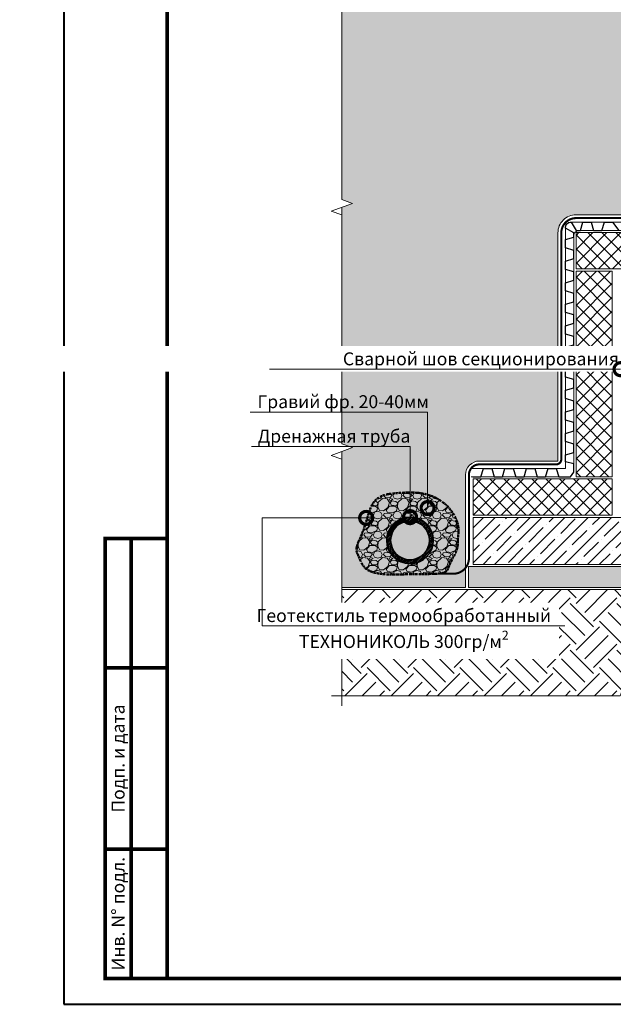
# Model space of a CAD drawing. Units: millimetres. Extents: x -5363 to 16544, y -31745 to -200.
# Drawn here: x -1346 to -199, y -22190 to -20287 of the extents above; entities that cross this region are included whole.
import ezdxf
from ezdxf import colors
from ezdxf.entities.mleader import LeaderData, LeaderLine
from ezdxf.enums import TextEntityAlignment as Align
from ezdxf.math import Vec2, Vec3

# ---------------------------------------------------------------- set-up
doc = ezdxf.new("R2010")
doc.units = ezdxf.units.MM
doc.linetypes.add('Штрих-пунктирная', pattern=[20, 7.5, -2, 1, -2, 7.5])
doc.layers.get('0').update_dxf_attribs({"lineweight": 30})
for name, color, linetype, lineweight in [('FP-XX-МАРКИ ПОМЕЩЕНИЙ', 250, 'Continuous', 25), ('TN-БЕТОН', 251, 'Continuous', 30), ('TN-Геотекстиль иглопробивной', 252, 'Штрих-пунктирная', 9), ('TN-ЗЕМЛЯ', 38, 'Земля', 30), ('TN-МЕТАЛЛ КОНСТРУКЦИИ', 162, 'Continuous', 35), ('TN-УТЕПЛИТЕЛЬ XPS', 252, 'Continuous', 15)]:
    doc.layers.add(name, color=color, linetype=linetype, lineweight=lineweight)
for name, color, linetype, lineweight, true_color in [('TN-АННОТАЦИИ', 7, 'Continuous', 20, 0x000000), ('TN-АННТОТАЦИИ', 7, 'Continuous', 20, 0x000000), ('TN-ТАБЛИЦЫ', 7, 'Continuous', 40, 0x000000)]:
    doc.layers.add(name, color=color, linetype=linetype, lineweight=lineweight, true_color=true_color)
doc.styles.get("Standard").update_dxf_attribs({"font": 'txt.shx'})
doc.styles.add('TN-Текст', font='isocpeur.ttf')
doc.styles.add('ПТС-Текст', font='isocpeur.ttf')
doc.linetypes.add('Земля', pattern='A,6,["/",Standard,S=3,R=0,X=0,Y=-3],2,["/",Standard,S=3,R=0,X=0,Y=-3],2,["/",Standard,S=3,R=0,X=0,Y=-3],6', length=16)

# ---------------------------------------------------------------- blocks, each defined once
blk = doc.blocks.new('*U47')
blk.add_lwpolyline([(0, 0), (420, 0), (420, 297), (0, 297)], close=True)
at = {"const_width": 0.7}
for points in [[(20, 5), (415, 5), (415, 292), (20, 292)], [(8, 5), (20, 5), (20, 90), (8, 90)]]:
    blk.add_lwpolyline(points, close=True, dxfattribs=at)
for points in [[(13, 5), (13, 90)], [(20, 65), (8, 65)], [(20, 30), (8, 30)]]:
    blk.add_lwpolyline(points, dxfattribs=at)
at = {"color": 0, "style": 'TN-Текст'}
for s, p in [('Подп. и дата', (10.5, 47.5)), ('Инв. N%%D подл.', (10.5, 17.5))]:
    blk.add_text(s, height=2.5, rotation=90, dxfattribs=at).set_placement(p, align=Align.MIDDLE_CENTER)
at = {"color": 0, "lineweight": 30, "flags": 104}
blk.add_attdef('ФОРМА6', text='', height=3.5, dxfattribs=at).set_placement((350, 12.5), align=Align.MIDDLE_CENTER)
at = {"color": 0, "style": 'TN-Текст', "flags": 8}
blk.add_attdef('ЛИСТ__', text='', height=2.5, dxfattribs=at).set_placement((410, 9.5), align=Align.MIDDLE_CENTER)
blk.add_attdef('ФОРМАТ', (397, 1.5), '', height=2.5, dxfattribs=at)
blk = doc.blocks.new('*U100')
at = {"lineweight": 0}
blk.add_wipeout([(-670, -10), (-670, 5382), (-464, 5457), (-876, 5607), (-670, 5682), (-670, 10915), (-464, 10990), (-876, 11140), (-670, 11215), (-670, 16607), (0, 16607), (0, 11215), (-206, 11140), (206, 10990), (0, 10915), (0, 5682), (-206, 5607), (206, 5457), (0, 5382), (0, -10)], dxfattribs=at).dxf.layer = 'FP-XX-МАРКИ ПОМЕЩЕНИЙ'
at = {"linetype": 'Continuous'}
blk.add_lwpolyline([(0, 16797), (0, 11215), (0, 11215), (-206, 11140), (206, 10990), (0, 10915), (0, 10915), (0, 5682), (-206, 5607), (206, 5457), (0, 5382), (0, -200)], dxfattribs=at)
blk = doc.blocks.new('*U129')
at = {"lineweight": 0}
blk.add_wipeout([(-670, 10), (-670, 4570), (-464, 4645), (-876, 4795), (-670, 4870), (-670, 9290), (-464, 9365), (-876, 9515), (-670, 9590), (-670, 14149), (0, 14149), (0, 9590), (-206, 9515), (206, 9365), (0, 9290), (0, 4870), (-206, 4795), (206, 4645), (0, 4570), (0, 10)], dxfattribs=at).dxf.layer = 'FP-XX-МАРКИ ПОМЕЩЕНИЙ'
at = {"linetype": 'Continuous'}
blk.add_lwpolyline([(0, 14359), (0, 9590), (0, 9590), (-206, 9515), (206, 9365), (0, 9290), (0, 9290), (0, 4870), (-206, 4795), (206, 4645), (0, 4570), (0, -200)], dxfattribs=at)
blk = doc.blocks.new('_DotSmall')
at = {"color": 0, "linetype": 'ByBlock', "const_width": 0.5}
blk.add_lwpolyline([(-0.0625, 0, 1), (0.0625, 0, 1)], format="xyb", close=True, dxfattribs=at)

msp = doc.modelspace()

# ---------------------------------------------------------------- hatches: boundary and pattern name
at = {"lineweight": 9, "transparency": 33554687}
h = msp.add_hatch(dxfattribs=at)
h.set_pattern_fill('AR-SAND', color=256, scale=0.5)
h.set_pattern_definition([(37.5, (-30231.462, -3578.738), (-0.800016, 24.470662), [0, -19.304, 0, -21.59, 0, -20.6375]), (7.5, (-30231.462, -3578.738), (22.476164, 35.841255), [0, -10.414, 0, -17.399, 0, -6.6675]), (327.5, (-30247.083, -3578.738), (39.549619, 0.071859), [0, -6.35, 0, -22.86, 0, -29.845]), (317.5, (-30247.083, -3578.738), (38.177823, 11.146466), [0, -3.175, 0, -14.986, 0, -17.145])])
edge = h.paths.add_edge_path()
edge.add_line((-724, -21384.6), (-724, -20177.6))
edge.add_line((-724, -20177.6), (94.3, -20177.6))
edge.add_line((94.3, -20177.6), (94.3, -20663.1))
edge.add_arc((93.3, -20663.1), 1, -90, 0, ccw=False)
edge.add_line((93.3, -20664.1), (-271.2, -20664.1))
edge.add_arc((-271.2, -20699.1), 35, 90, 180)
edge.add_line((-306.2, -20699.1), (-306.2, -21140.1))
edge.add_line((-306.2, -21140.1), (-458.2, -21140.1))
edge.add_arc((-458.2, -21166.6), 26.5, 90, 180)
edge.add_line((-484.7, -21166.6), (-484.7, -21384.6))
edge.add_line((-484.7, -21384.6), (-724, -21384.6))
h = msp.add_hatch(dxfattribs=at)
h.set_pattern_fill('EARTH', color=256, scale=10, angle=45)
h.set_pattern_definition([(45, (-30231.46, -3578.74), (0, 89.80256), [63.5, -63.5]), (45, (-30248.3, -3561.9), (0, 89.80256), [63.5, -63.5]), (45, (-30265.14, -3545.06), (0, 89.80256), [63.5, -63.5]), (135, (-30265.14, -3533.84), (-89.80256, 0), [63.5, -63.5]), (135, (-30248.3, -3517), (-89.80256, 0), [63.5, -63.5]), (135, (-30231.46, -3500.16), (-89.80256, 0), [63.5, -63.5])])
h.paths.add_polyline_path([(935.7, -21388.6), (935.7, -21593.6), (-724, -21593.6), (-724, -21388.6)])
at = {"layer": 'TN-БЕТОН', "lineweight": 9}
h = msp.add_hatch(dxfattribs=at)
h.set_pattern_fill('ANSI35', color=256, scale=5)
h.set_pattern_definition([(45, (-5487.032, -10144.354), (-22.45064, 22.45064), []), (45, (-5464.58, -10144.354), (-22.45064, 22.45064), [39.6875, -7.9375, 0, -7.9375])])
h.paths.add_polyline_path([(935.7, -21340.1), (-470.2, -21340.1), (-470.2, -21249.1), (935.7, -21249.1)])
h = msp.add_hatch(dxfattribs=at)
h.set_pattern_fill('AR-CONC', color=256, scale=0.2)
h.set_pattern_definition([(50, (-30890.544, -841.91), (36.436934, -3.187817), [3.81, -41.91]), (355, (-30890.544, -841.91), (-7.048684, 38.21137), [3.048, -33.528117]), (100.45144, (-30887.508, -842.177), (29.38825, 35.02355), [3.238, -35.61805]), (46.1842, (-30890.544, -831.75), (54.21581, -8.408466), [5.715, -62.865]), (96.63556, (-30886.026, -832.45), (47.48083, 49.485225), [4.857005, -53.42712]), (351.18415, (-30890.544, -831.75), (47.48083, 49.485225), [4.57199, -50.29195]), (21, (-30885.464, -834.29), (30.322878, -20.45304), [3.81, -41.91]), (326, (-30885.464, -834.29), (12.360406, 36.837593), [3.048, -33.528]), (71.45144, (-30882.937, -835.996), (42.683284, 16.384554), [3.238, -35.617988]), (37.5, (-30890.544, -841.911), (0.6177207, 16.9110078), [0, -33.1216, 0, -34.036, 0, -33.655]), (7.5, (-30890.544, -841.911), (13.3639325, 20.036115), [0, -19.4056, 0, -32.3596, 0, -12.827]), (327.5, (-30901.873, -841.911), (27.118119, -1.145749), [0, -12.7, 0, -39.624, 0, -52.578]), (317.5, (-30906.953, -841.911), (29.625836, 5.085298), [0, -16.51, 0, -26.3144, 0, -37.338])])
h.paths.add_polyline_path([(-479.2, -21384.6), (935.7, -21384.6), (935.7, -21344.1), (-479.2, -21344.1)])
at = {"layer": 'TN-ЗЕМЛЯ', "linetype": 'Continuous', "lineweight": 20}
h = msp.add_hatch(dxfattribs=at)
h.set_pattern_fill('GRAVEL', color=256, scale=1.5)
h.set_pattern_definition([(228.012788, (-6608.852, -25816.7825), (-304.8, -342.9), [5.12582, -507.45725]), (184.96974, (-6612.2809, -25820.5925), (457.19999982, 38.10000217), [8.79607, -870.81073]), (132.510447, (-6621.0439, -25821.3545), (381.00000016, -419.09999985), [6.20222, -614.02084]), (267.27369, (-6635.9029, -25830.8795), (38.1000001, 762), [8.01007, -792.99656]), (292.833654, (-6636.2839, -25838.8805), (-190.5, 457.2), [7.8545, -777.59712]), (357.27369, (-6633.2359, -25846.1195), (-762, 38.1000001), [8.01007, -792.99656]), (37.69424, (-6625.2349, -25846.5005), (-495.29999998, -381.00000003), [10.5929, -1048.69673]), (72.255328, (-6616.8529, -25840.0235), (266.70000007, 838.19999998), [10.0008, -990.07885]), (121.429566, (-6613.8049, -25830.4985), (-304.80000004, 495.29999997), [8.0372, -795.68319]), (175.23636, (-6617.996, -25823.6405), (419.1, -38.1000001), [9.1757, -449.60905]), (222.397438, (-6627.1399, -25822.8785), (-457.19999999, -419.10000002), [11.86617, -1174.75159]), (138.814075, (-6598.184, -25831.2605), (-266.7, 228.6), [4.05007, -400.95849]), (171.469234, (-6601.2319, -25828.5935), (495.3, -76.1999999), [7.70523, -762.81958]), (225, (-6608.852, -25827.45), (-5e-15, -38.1), [5.38814, -48.4934]), (203.19859, (-6611.519, -25822.8785), (190.5, 76.2), [2.90162, -287.25934]), (291.80141, (-6614.186, -25824.0215), (-38.1, 114.3), [4.10348, -201.0713]), (30.96376, (-6612.662, -25827.8315), (114.3, 76.2), [6.6648, -215.49447]), (161.56505, (-6606.947, -25824.403), (76.2, -38.1), [4.8193, -115.66347]), (16.38954, (-6636.2839, -25824.0215), (381, 114.3), [6.75132, -668.3824]), (70.346176, (-6629.807, -25822.1165), (-152.4, -419.1), [5.66398, -560.73324]), (293.19859, (-6606.947, -25816.7825), (-76.2, 190.5), [5.8032, -284.35775]), (343.61046, (-6604.6609, -25822.1165), (-381, 114.3), [6.75132, -668.3824]), (339.443955, (-6636.284, -25847.6435), (-190.5, 76.2), [6.51053, -319.01601]), (294.77514, (-6630.188, -25849.9295), (-190.5000002, 419.0999999), [5.45508, -540.0539]), (66.80141, (-6606.566, -25854.8825), (76.2, 190.5), [5.8032, -284.35775]), (17.354025, (-6604.2799, -25849.5485), (-495.3, -152.4), [6.38674, -632.28564]), (69.443955, (-6625.235, -25854.8825), (-76.2, -190.5), [3.25526, -322.27128]), (101.30993, (-6608.852, -25854.8825), (-38.1, 152.4), [1.94272, -192.32992]), (165.96376, (-6609.233, -25852.9775), (114.3, -38.1), [7.8545, -149.23582]), (186.009006, (-6616.8529, -25851.0725), (381, 38.1), [7.279, -720.62047]), (303.69007, (-6612.662, -25831.261), (-38.1, 76.2), [5.49486, -131.87665]), (353.157227, (-6609.6139, -25835.8325), (647.7, -76.19999997), [9.59335, -949.74014]), (60.945396, (-6600.089, -25836.9755), (-152.4, -266.7), [3.92262, -388.34088]), (90, (-6598.184, -25833.547), (-38.1, 38.1), [2.286, -35.814]), (120.256437, (-6617.615, -25849.9295), (152.4, -266.7), [5.293, -524.00911]), (48.012787, (-6620.282, -25845.3575), (304.8, 342.9), [10.25164, -502.33143]), (0, (-6613.424, -25837.738), (38.1, 38.1), [9.906, -28.194]), (325.304846, (-6603.5179, -25837.7375), (381.00000014, -266.6999998), [6.02414, -596.38975]), (254.054604, (-6598.565, -25841.1665), (-38.1, -152.4), [5.54744, -271.82475]), (207.645975, (-6600.0889, -25846.5005), (-723.90000003, -380.99999995), [9.03218, -894.18697]), (175.426079, (-6608.0899, -25850.6915), (-495.3, 38.1), [9.55544, -945.9877])])
edge = h.paths.add_edge_path()
edge.add_spline(control_points=[(-691.4, -21295.6), (-686.5, -21284.2), (-675, -21257.5), (-664.9, -21205.9), (-611.8, -21201.3), (-572.3, -21200), (-535.4, -21212), (-508.2, -21237), (-496.3, -21266.9), (-500.1, -21290.1), (-498.6, -21313.8), (-513.6, -21331.5), (-520.1, -21356.8), (-557.7, -21359), (-598.6, -21358.3), (-644.6, -21360.8), (-681, -21350.7), (-688.9, -21328.5), (-698.3, -21312.1), (-693.6, -21301), (-691.4, -21295.6)], knot_values=[0, 0, 0, 0, 37.912636, 89.114119, 136.465148, 176.871424, 211.133879, 248.973322, 285.272823, 300.937144, 319.284045, 354.117947, 367.432242, 391.727659, 449.534115, 499.24558, 531.315458, 550.039033, 567.747125, 584.405541, 584.405541, 584.405541, 584.405541], degree=3, periodic=0)
h.paths.add_polyline_path([(-547, -21293.5, 1), (-637, -21293.5, 1)], flags=16)
at = {"layer": 'TN-МЕТАЛЛ КОНСТРУКЦИИ', "lineweight": 13}
h = msp.add_hatch(dxfattribs=at)
h.set_pattern_fill('ANSI31', color=256, scale=0.75)
h.set_pattern_definition([(45, (-6636.2839, -25854.8825), (-1.683798, 1.683798), [])])
edge = h.paths.add_edge_path(flags=17)
edge.add_arc((-592, -21293.5), 37.5, 0, 360)
edge = h.paths.add_edge_path()
edge.add_arc((-592, -21293.5), 45, 0, 360)
at = {"layer": 'TN-УТЕПЛИТЕЛЬ XPS'}
h = msp.add_hatch(dxfattribs=at)
h.set_pattern_fill('ANSI37', color=256, scale=6)
h.set_pattern_definition([(45, (-30282.527, -3569.238), (-13.470384, 13.470384), []), (135, (-30282.527, -3569.238), (-13.470384, -13.470384), [])])
h.paths.add_polyline_path([(-271.2, -20768.6), (-271.2, -20698.6), (198.8, -20698.6), (198.8, -20768.6)])
h = msp.add_hatch(dxfattribs=at)
h.set_pattern_fill('ANSI37', color=256, scale=6)
h.set_pattern_definition([(45, (-30282.527, -3569.738), (-13.470384, 13.470384), []), (135, (-30282.527, -3569.738), (-13.470384, -13.470384), [])])
h.paths.add_polyline_path([(-201.2, -20773.1), (-201.2, -21170.6), (-271.2, -21170.6), (-271.2, -20773.1)])
h = msp.add_hatch(dxfattribs=at)
h.set_pattern_fill('ANSI37', color=256, scale=6)
h.set_pattern_definition([(45, (-30282.527, -3587.738), (-13.470384, 13.470384), []), (135, (-30282.527, -3587.738), (-13.470384, -13.470384), [])])
h.paths.add_polyline_path([(-470.2, -21244.6), (-201.2, -21244.6), (-201.2, -21174.6), (-470.2, -21174.6)])

# ---------------------------------------------------------------- linework, layer by layer
at = {"color": 34, "lineweight": 13}
for points in [[(-291.7, -21154.6), (-291.7, -20688.6, -0.414214), (-281.7, -20678.6), (98.8, -20678.6, 0.414214), (108.8, -20668.6), (108.8, -20146.6)], [(124.8, -20168.6), (124.8, -20684.6, -0.414214), (114.8, -20694.6), (-265.7, -20694.6, 0.414214), (-275.7, -20704.6), (-275.7, -21145.8)]]:
    msp.add_lwpolyline(points, format="xyb", dxfattribs=at)
at = {"lineweight": 15}
msp.add_lwpolyline([(-724, -21384.6), (-724, -20177.6), (94.3, -20177.6), (94.3, -20663.1, -0.414214), (93.3, -20664.1), (-271.2, -20664.1, 0.414214), (-306.2, -20699.1), (-306.2, -21140.1), (-458.2, -21140.1, 0.414214), (-484.7, -21166.6), (-484.7, -21384.6)], format="xyb", close=True, dxfattribs=at)
at = {"color": 34}
msp.add_lwpolyline([(-275.7, -21145.8), (-291.7, -21141.6), (-291.7, -21128.2), (-275.7, -21123.4), (-275.7, -21107.4), (-291.7, -21102.6), (-291.7, -21086.6), (-275.7, -21081.8), (-275.7, -21065.8), (-291.7, -21061), (-291.7, -21045), (-275.7, -21040.2), (-275.7, -21024.2), (-291.7, -21019.4), (-291.7, -21003.4), (-275.7, -20998.6), (-275.7, -20982.6), (-291.7, -20977.8), (-291.7, -20961.8), (-275.7, -20957), (-275.7, -20941), (-291.7, -20936.2), (-291.7, -20920.2), (-275.7, -20915.4), (-275.7, -20899.4), (-291.7, -20894.6), (-291.7, -20878.6), (-275.7, -20873.8), (-275.7, -20857.8), (-291.7, -20853), (-291.7, -20837), (-275.7, -20832.2), (-275.7, -20816.2), (-291.7, -20811.4), (-291.7, -20795.4), (-275.7, -20790.6), (-275.7, -20774.6), (-291.7, -20769.8), (-291.7, -20753.8), (-275.7, -20749), (-275.7, -20733), (-291.7, -20728.2), (-291.7, -20712.2), (-275.7, -20707.4), (-275.7, -20698.8), (-291.7, -20689.8, -0.461956), (-280.5, -20678.6), (-270.9, -20694.6), (-262.9, -20694.6), (-258.1, -20678.6), (-242.1, -20678.6), (-237.3, -20694.6), (-221.3, -20694.6), (-216.5, -20678.6), (-200.5, -20678.6), (-188.2, -20694.6)], format="xyb", dxfattribs=at)
at = {"color": 34, "lineweight": 13}
for points in [[(-474.2, -21154.6), (-291.7, -21154.6)], [(-282.1, -21170.6), (-474.2, -21170.6)]]:
    msp.add_lwpolyline(points, dxfattribs=at)
at = {"color": 34}
for points in [[(-470.9, -21170.6), (-454.9, -21170.6), (-450.1, -21154.6), (-434.1, -21154.6), (-429.3, -21170.6), (-413.3, -21170.6), (-408.5, -21154.6), (-392.5, -21154.6), (-387.7, -21170.6), (-371.7, -21170.6), (-366.9, -21154.6), (-350.9, -21154.6), (-346.1, -21170.6), (-330.1, -21170.6), (-325.3, -21154.6), (-309.3, -21154.6), (-304.5, -21170.6), (-288.5, -21170.6), (-282.1, -21170.6)], [(-282.1, -21170.6), (-275.7, -21161.8), (-275.7, -21145.8)]]:
    msp.add_lwpolyline(points, dxfattribs=at)
at = {"lineweight": 15}
msp.add_lwpolyline([(935.7, -21388.6), (935.7, -21593.6), (-724, -21593.6), (-724, -21388.6)], close=True, dxfattribs=at)
at = {"layer": 'TN-БЕТОН', "lineweight": 20}
for points in [[(935.7, -21340.1), (-470.2, -21340.1), (-470.2, -21249.1), (935.7, -21249.1)], [(-479.2, -21384.6), (935.7, -21384.6), (935.7, -21344.1), (-479.2, -21344.1)]]:
    msp.add_lwpolyline(points, close=True, dxfattribs=at)
at = {"layer": 'TN-Геотекстиль иглопробивной', "ltscale": 0.6}
msp.add_lwpolyline([(-538.6, -21357.9, 4, 4, 0), (-508.2, -21357.9, 4, 4, 0.414214), (-478.2, -21327.9, 4, 4, 0), (-478.2, -21166.6, 4, 4, -0.414214), (-458.2, -21146.6, 4, 4, 0), (-309.7, -21146.6, 4, 4, 0.414214), (-299.7, -21136.6, 4, 4, 0), (-299.7, -20699.1, 4, 4, -0.414214), (-271.2, -20670.6, 4, 4, 0), (90.8, -20670.6, 4, 4, 0.414214), (100.8, -20660.6, 4, 4, 0), (100.8, -20172.1, 0, 0, 0)], format="xyseb", dxfattribs=at)
at = {"layer": 'TN-Геотекстиль иглопробивной', "lineweight": 50, "ltscale": 0.5}
msp.add_spline([(-691.4, -21295.6), (-677.6, -21260.2), (-656.4, -21213.6), (-610.6, -21201.6), (-570.2, -21202.5), (-537.8, -21213.6), (-510.1, -21239.4), (-498.3, -21273.7), (-499.4, -21289.3), (-500.5, -21307.6), (-515, -21339.3), (-520.5, -21351.4), (-543.9, -21358.1), (-601.7, -21359), (-651.4, -21357.6), (-680.8, -21344.8), (-689.6, -21328.3), (-695.6, -21311.7), (-691.4, -21295.6)], degree=3, dxfattribs=at)
at = {"layer": 'TN-МЕТАЛЛ КОНСТРУКЦИИ'}
for radius in [45, 37.5]:
    msp.add_circle((-592, -21293.5), radius, dxfattribs=at)
at = {"layer": 'TN-УТЕПЛИТЕЛЬ XPS'}
for points in [[(-271.2, -20768.6), (-271.2, -20698.6), (198.8, -20698.6), (198.8, -20768.6)], [(-201.2, -20773.1), (-201.2, -21170.6), (-271.2, -21170.6), (-271.2, -20773.1)], [(-470.2, -21244.6), (-201.2, -21244.6), (-201.2, -21174.6), (-470.2, -21174.6)]]:
    msp.add_lwpolyline(points, close=True, dxfattribs=at)

# ---------------------------------------------------------------- block references
at = {"layer": 'TN-ТАБЛИЦЫ', "color": 7, "xscale": 10, "yscale": 10, "zscale": 10}
msp.add_blockref('*U47', (-1261.2, -22190), dxfattribs=at)

# ---------------------------------------------------------------- next in the draw order: block references
at = {"layer": 'TN-АННОТАЦИИ', "xscale": -0.1, "yscale": 0.1, "zscale": 0.1, "rotation": 270}
msp.add_blockref('*U100', (-724, -21593.6), dxfattribs=at)

# ---------------------------------------------------------------- next in the draw order: block references
at = {"layer": 'TN-АННОТАЦИИ', "xscale": -0.1, "yscale": 0.1, "zscale": 0.1, "rotation": 180}
msp.add_blockref('*U129', (-724, -20177.6), dxfattribs=at)

# ---------------------------------------------------------------- next in the draw order: leaders
at = {"layer": 'TN-АННОТАЦИИ'}
ml = msp.add_multileader_mtext('Standard', dxfattribs=at)
ml.set_content('\\A1;Сварной шов секционирования', color=256, style='TN-Текст')
ml.set_leader_properties(color=256, linetype='ByLayer', lineweight=-1)
ml.set_arrow_properties(name='DOTSMALL')
ml.build(insert=Vec2(0, 0))
ml.multileader.update_dxf_attribs({"text_left_attachment_type": 6, "text_right_attachment_type": 6, "dogleg_length": 100, "arrow_head_size": 50, "scale": 10})
ctx = ml.context
ctx.base_point, ctx.scale, ctx.char_height, ctx.arrow_head_size, ctx.landing_gap_size, ctx.plane_origin = Vec3(-585.1, -20962.6), 10, 25, 50, 0, Vec3(1445.9, -21945.8)
ctx.left_attachment, ctx.right_attachment, ctx.text_align_type = 6, 6, 1
notes = []
notes.append((ctx, [(1, (1, 1, 0), (-292.5, -20962.6), (-1, 0), 32.5, [(1, [(-185.2, -20962.6)], 0, [])])]))
ctx.mtext.insert, ctx.mtext.width, ctx.mtext.alignment, ctx.mtext.line_spacing_style, ctx.mtext.flow_direction = Vec3(-455.1, -20930.1), 206.502, 2, 2, 5
ctx.mtext.has_bg_fill, ctx.mtext.bg_color, ctx.mtext.bg_scale_factor, ctx.mtext.bg_transparency, ctx.mtext.use_window_bg_color = 1, -1027028792, 1.5, 0, 1
at = {"layer": 'TN-АННТОТАЦИИ'}
ml = msp.add_multileader_mtext('Standard', dxfattribs=at)
ml.set_content('\\A1;Геотекстиль термообработанный\\PТЕХНОНИКОЛЬ 300гр/м{\\H0.7x;\\S2^ ;}', color=256, style='ПТС-Текст')
ml.set_leader_properties(color=256, linetype='ByLayer', lineweight=-1)
ml.set_arrow_properties(name='DOTSMALL')
ml.build(insert=Vec2(0, 0))
ml.multileader.update_dxf_attribs({"text_left_attachment_type": 6, "text_right_attachment_type": 6, "dogleg_length": 1, "arrow_head_size": 50, "scale": 10})
ctx = ml.context
ctx.base_point, ctx.scale, ctx.char_height, ctx.arrow_head_size, ctx.landing_gap_size, ctx.plane_origin = Vec3(-867.9, -21458.7), 10, 25, 50, 0, Vec3(-3034.2, -20813.2)
ctx.left_attachment, ctx.right_attachment, ctx.text_align_type = 6, 6, 1
notes.append((ctx, [(1, (1, 1, 0), (-877.9, -21458.7), (1, 0), 10, [(0, [(-676.8, -21250), (-877.7, -21250)], 0, [])])]))
ctx.mtext.insert, ctx.mtext.alignment, ctx.mtext.line_spacing_style, ctx.mtext.flow_direction = Vec3(-604.1, -21426.2), 2, 2, 5
ctx.mtext.has_bg_fill, ctx.mtext.bg_color, ctx.mtext.bg_scale_factor, ctx.mtext.bg_transparency, ctx.mtext.use_window_bg_color = 1, -1027028792, 1.5, 0, 1
for ctx, leaders in notes:
    for number, flags, end, landing, length, lines in leaders:
        leader = LeaderData()
        leader.index, (leader.has_last_leader_line, leader.has_dogleg_vector, leader.attachment_direction) = number, flags
        leader.last_leader_point, leader.dogleg_vector, leader.dogleg_length = Vec3(end), Vec3(landing), length
        for number, points, colour, breaks in lines:
            line = LeaderLine()
            line.index, line.vertices, line.color, line.breaks = number, Vec3.list(points), colors.encode_raw_color(colour), breaks
            leader.lines.append(line)
        ctx.leaders.append(leader)

# ---------------------------------------------------------------- next in the draw order: leaders
ml = msp.add_multileader_mtext('Standard', dxfattribs=at)
ml.set_content('Гравий фр. 20-40мм', color=256, style='ПТС-Текст')
ml.set_leader_properties(color=256, linetype='ByLayer', lineweight=-1)
ml.set_arrow_properties(name='DOTSMALL')
ml.build(insert=Vec2(0, 0))
ml.multileader.update_dxf_attribs({"text_left_attachment_type": 6, "text_right_attachment_type": 6, "dogleg_length": 100, "arrow_head_size": 50, "scale": 10})
ctx = ml.context
ctx.base_point, ctx.scale, ctx.char_height, ctx.arrow_head_size, ctx.landing_gap_size, ctx.plane_origin = Vec3(-876.3, -21045.4), 10, 25, 50, 0, Vec3(1544.4, -22077.3)
ctx.left_attachment, ctx.right_attachment, ctx.text_align_type = 6, 6, 1
notes = []
notes.append((ctx, [(1, (1, 1, 0), (-558.1, -21045.4), (-1, 0), 8.18, [(1, [(-558.1, -21231)], 0, [])])]))
ctx.mtext.insert, ctx.mtext.alignment, ctx.mtext.line_spacing_style, ctx.mtext.flow_direction = Vec3(-721.3, -21012.9), 2, 2, 5
ctx.mtext.has_bg_fill, ctx.mtext.bg_color, ctx.mtext.bg_scale_factor, ctx.mtext.bg_transparency, ctx.mtext.use_window_bg_color = 1, -1027028792, 1.5, 0, 1
for ctx, leaders in notes:
    for number, flags, end, landing, length, lines in leaders:
        leader = LeaderData()
        leader.index, (leader.has_last_leader_line, leader.has_dogleg_vector, leader.attachment_direction) = number, flags
        leader.last_leader_point, leader.dogleg_vector, leader.dogleg_length = Vec3(end), Vec3(landing), length
        for number, points, colour, breaks in lines:
            line = LeaderLine()
            line.index, line.vertices, line.color, line.breaks = number, Vec3.list(points), colors.encode_raw_color(colour), breaks
            leader.lines.append(line)
        ctx.leaders.append(leader)

# ---------------------------------------------------------------- next in the draw order: leaders
ml = msp.add_multileader_mtext('Standard', dxfattribs=at)
ml.set_content('Дренажная труба', color=256, style='ПТС-Текст')
ml.set_leader_properties(color=256, linetype='ByLayer', lineweight=-1)
ml.set_arrow_properties(name='DOTSMALL')
ml.build(insert=Vec2(0, 0))
ml.multileader.update_dxf_attribs({"text_left_attachment_type": 6, "text_right_attachment_type": 6, "dogleg_length": 100, "arrow_head_size": 50, "scale": 10})
ctx = ml.context
ctx.base_point, ctx.scale, ctx.char_height, ctx.arrow_head_size, ctx.landing_gap_size, ctx.plane_origin = Vec3(-877.7, -21112), 10, 25, 50, 0, Vec3(1510.5, -22168.6)
ctx.left_attachment, ctx.right_attachment, ctx.text_align_type = 6, 6, 1
notes = []
notes.append((ctx, [(1, (1, 1, 0), (-592, -21112), (-1, 0), 8.18, [(1, [(-592, -21248.5)], 0, [])])]))
ctx.mtext.insert, ctx.mtext.alignment, ctx.mtext.line_spacing_style, ctx.mtext.flow_direction = Vec3(-738.9, -21079.5), 2, 2, 5
ctx.mtext.has_bg_fill, ctx.mtext.bg_color, ctx.mtext.bg_scale_factor, ctx.mtext.bg_transparency, ctx.mtext.use_window_bg_color = 1, -1027028792, 1.5, 0, 1
for ctx, leaders in notes:
    for number, flags, end, landing, length, lines in leaders:
        leader = LeaderData()
        leader.index, (leader.has_last_leader_line, leader.has_dogleg_vector, leader.attachment_direction) = number, flags
        leader.last_leader_point, leader.dogleg_vector, leader.dogleg_length = Vec3(end), Vec3(landing), length
        for number, points, colour, breaks in lines:
            line = LeaderLine()
            line.index, line.vertices, line.color, line.breaks = number, Vec3.list(points), colors.encode_raw_color(colour), breaks
            leader.lines.append(line)
        ctx.leaders.append(leader)

doc.saveas('drawing.dxf')
